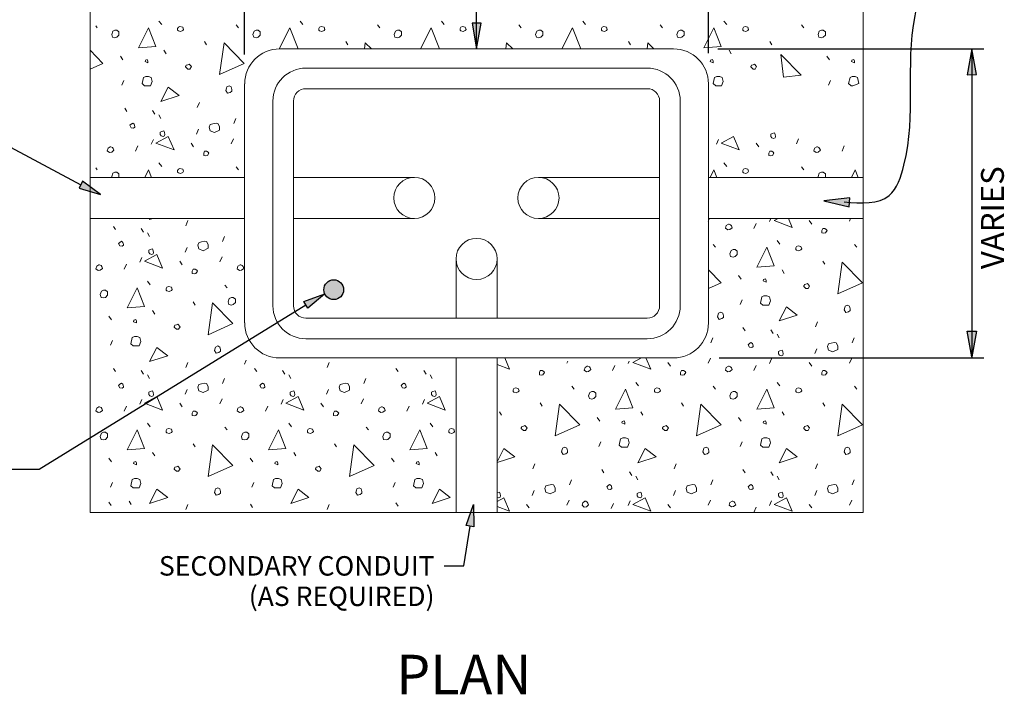
# Model space of a CAD drawing. Units: feet. Extents: x 18.2 to 29.2, y -16.1 to -7.6.
# Drawn here: x 19.8 to 21.8, y -10 to -8.6 of the extents above; entities that cross this region are included whole.
import ezdxf

# ---------------------------------------------------------------- set-up
doc = ezdxf.new("R2010")
doc.units = ezdxf.units.FT
doc.header["$MEASUREMENT"] = 0
doc.linetypes.add('DGN2', pattern=[0.260276, 0.130138, -0.130138])
for name, color, linetype, lineweight in [('Default', 7, 'Continuous', 0), ('E-TEXT', 3, 'Continuous', 30), ('IndexDetail_0', 3, 'Continuous', 0), ('IndexDetail_1', 4, 'Continuous', 13), ('IndexDetail_2', 3, 'Continuous', 30), ('IndexDetail_Dashed', 1, 'DGN2', 0)]:
    doc.layers.add(name, color=color, linetype=linetype, lineweight=lineweight)
doc.styles.add('StyleArial', font='arial.ttf')

# ---------------------------------------------------------------- blocks, each defined once
blk = doc.blocks.new('ARROW6')
at = {"layer": 'E-TEXT', "linetype": 'Continuous'}
blk.add_hatch(color=256, dxfattribs=at).paths.add_polyline_path([(0.00344, -0.01), (0, 0), (-0.00018, -0.01058)])
at = {"layer": 'E-TEXT', "flags": 128}
blk.add_lwpolyline([(0.00344, -0.01), (0, 0), (-0.00018, -0.01058), (0.00344, -0.01)], dxfattribs=at)

msp = doc.modelspace()

# ---------------------------------------------------------------- hatches: boundary and pattern name
at = {"layer": 'IndexDetail_2', "linetype": 'Continuous'}
h = msp.add_hatch(color=256, dxfattribs=at)
edge = h.paths.add_edge_path()
edge.add_arc((20.4555, -9.1574), 0.0195, 0, 360)

# ---------------------------------------------------------------- linework, layer by layer
at = {"layer": 'Default', "linetype": 'Continuous', "lineweight": 0}
for p, q in [((19.9871, -8.638), (19.99, -8.6419)), ((20.1112, -8.6284), (20.1169, -8.6355)), ((20.2638, -8.6362), (20.2681, -8.6419)), ((20.3893, -8.6284), (20.395, -8.6355)), ((20.5419, -8.6362), (20.5462, -8.6419)), ((20.6674, -8.6284), (20.6731, -8.6355)), ((20.82, -8.6362), (20.8243, -8.6419)), ((20.9455, -8.6284), (20.9512, -8.6355)), ((21.0981, -8.6362), (21.1024, -8.6419)), ((21.2236, -8.6284), (21.2293, -8.6355)), ((21.3762, -8.6362), (21.3805, -8.6419)), ((20.2011, -8.669), (20.2053, -8.6754)), ((20.4792, -8.669), (20.4834, -8.6754)), ((21.0354, -8.669), (21.0397, -8.6754)), ((21.3135, -8.669), (21.3178, -8.6754)), ((20.0356, -8.6975), (20.0406, -8.7047)), ((20.1212, -8.6861), (20.1255, -8.6933)), ((21.2336, -8.6861), (21.2379, -8.6933)), ((21.4262, -8.6975), (21.4312, -8.7047)), ((20.0385, -8.7546), (20.0427, -8.7453)), ((21.429, -8.7546), (21.4333, -8.7453)), ((20.1868, -8.7988), (20.1911, -8.7888)), ((20.0442, -8.8002), (20.0485, -8.8066)), ((20.0991, -8.8045), (20.1034, -8.8116)), ((20.1112, -8.8131), (20.1155, -8.8202)), ((20.2588, -8.8302), (20.2631, -8.8202)), ((20.1854, -8.8509), (20.1896, -8.8416)), ((20.0656, -8.8844), (20.0698, -8.8744)), ((20.0962, -8.8708), (20.1005, -8.8616)), ((20.1747, -8.8687), (20.1797, -8.8758)), ((20.2538, -8.8701), (20.2581, -8.8601)), ((21.2087, -8.8708), (21.2129, -8.8616)), ((21.2871, -8.8687), (21.2921, -8.8758)), ((21.3663, -8.8701), (21.3705, -8.8601)), ((21.4561, -8.8844), (21.4604, -8.8744)), ((20.1112, -8.9079), (20.1169, -8.915)), ((21.2236, -8.9079), (21.2293, -8.915)), ((19.9871, -8.9176), (19.99, -8.9215)), ((20.2638, -8.9157), (20.2681, -8.9215)), ((21.3762, -8.9157), (21.3805, -8.9215)), ((20.0931, -9.0193), (20.0942, -9.0171)), ((20.0998, -9.0171), (20.0931, -9.0193)), ((20.1644, -9.0314), (20.1687, -9.0214)), ((21.1925, -9.0226), (21.1948, -9.0171)), ((21.2824, -9.0368), (21.2866, -9.0268)), ((21.313, -9.0233), (21.3159, -9.0171)), ((21.3223, -9.0211), (21.3299, -9.0171)), ((21.3915, -9.0211), (21.3965, -9.0283)), ((21.4706, -9.0226), (21.4729, -9.0171)), ((20.0218, -9.0328), (20.0261, -9.0392)), ((20.0767, -9.0371), (20.081, -9.0442)), ((20.0888, -9.0457), (20.0931, -9.0528)), ((20.2364, -9.0628), (20.2407, -9.0528)), ((21.2025, -9.0682), (21.2068, -9.0739)), ((21.328, -9.0604), (21.3337, -9.0675)), ((21.4806, -9.0682), (21.4849, -9.0739)), ((20.163, -9.0835), (20.1672, -9.0742)), ((20.0432, -9.117), (20.0474, -9.107)), ((20.0738, -9.1034), (20.0781, -9.0941)), ((20.1523, -9.1013), (20.1573, -9.1084)), ((20.2314, -9.1027), (20.2357, -9.0927)), ((21.4179, -9.101), (21.4221, -9.1074)), ((21.338, -9.1181), (21.3423, -9.1253)), ((20.0888, -9.1405), (20.0945, -9.1476)), ((21.2524, -9.1295), (21.2574, -9.1367)), ((21.4963, -9.1438), (21.4478, -9.1659)), ((20.2414, -9.1483), (20.2457, -9.154)), ((20.1787, -9.1811), (20.1829, -9.1876)), ((21.2553, -9.1866), (21.2595, -9.1773)), ((20.0988, -9.1983), (20.1031, -9.2054)), ((20.0132, -9.2097), (20.0182, -9.2168)), ((21.4036, -9.2308), (21.4079, -9.2208)), ((21.261, -9.2322), (21.2652, -9.2386)), ((21.3159, -9.2365), (21.3202, -9.2436)), ((20.0161, -9.2667), (20.0203, -9.2574)), ((21.1975, -9.2622), (21.2018, -9.2522)), ((21.328, -9.2451), (21.3323, -9.2522)), ((21.4756, -9.2622), (21.4799, -9.2522)), ((21.4022, -9.2828), (21.4064, -9.2736)), ((20.1644, -9.3109), (20.1687, -9.3009)), ((20.2799, -9.3042), (20.2835, -9.2964)), ((20.4425, -9.3109), (20.4468, -9.3009)), ((20.9144, -9.3021), (20.916, -9.2985)), ((21.0349, -9.3028), (21.0369, -9.2985)), ((21.0442, -9.3007), (21.061, -9.2918)), ((21.1134, -9.3007), (21.1183, -9.3078)), ((21.1925, -9.3021), (21.1968, -9.2921)), ((21.313, -9.3028), (21.3173, -9.2935)), ((21.3915, -9.3007), (21.3965, -9.3078)), ((21.4706, -9.3021), (21.4749, -9.2921)), ((20.0218, -9.3124), (20.0261, -9.3188)), ((20.0767, -9.3166), (20.081, -9.3238)), ((20.2999, -9.3124), (20.3042, -9.3188)), ((20.3548, -9.3166), (20.3591, -9.3238)), ((20.578, -9.3124), (20.5823, -9.3188)), ((20.6329, -9.3166), (20.6372, -9.3238)), ((21.0043, -9.3164), (21.0085, -9.3064)), ((21.2824, -9.3164), (21.2866, -9.3064)), ((20.0888, -9.3252), (20.0931, -9.3323)), ((20.2364, -9.3423), (20.2407, -9.3323)), ((20.3669, -9.3252), (20.3712, -9.3323)), ((20.5145, -9.3423), (20.5188, -9.3323)), ((20.645, -9.3252), (20.6493, -9.3323)), ((21.0499, -9.3399), (21.0556, -9.347)), ((21.328, -9.3399), (21.3337, -9.347)), ((20.163, -9.363), (20.1672, -9.3537)), ((20.4411, -9.363), (20.4454, -9.3537)), ((20.7771, -9.3466), (20.7775, -9.347)), ((20.9244, -9.3477), (20.9287, -9.3534)), ((21.2025, -9.3477), (21.2068, -9.3534)), ((21.4806, -9.3477), (21.4849, -9.3534)), ((20.0738, -9.383), (20.0781, -9.3737)), ((20.2314, -9.3822), (20.2357, -9.3723)), ((20.3519, -9.383), (20.3562, -9.3737)), ((20.5095, -9.3822), (20.5138, -9.3723)), ((20.63, -9.383), (20.6343, -9.3737)), ((20.0432, -9.3965), (20.0474, -9.3865)), ((20.1523, -9.3808), (20.1573, -9.3879)), ((20.3213, -9.3965), (20.3256, -9.3865)), ((20.4304, -9.3808), (20.4354, -9.3879)), ((20.5994, -9.3965), (20.6037, -9.3865)), ((20.7818, -9.3977), (20.786, -9.4048)), ((20.8616, -9.3805), (20.8659, -9.387)), ((21.0599, -9.3977), (21.0642, -9.4048)), ((21.1397, -9.3805), (21.144, -9.387)), ((21.338, -9.3977), (21.3423, -9.4048)), ((21.4179, -9.3805), (21.4221, -9.387)), ((20.9743, -9.4091), (20.9793, -9.4162)), ((21.2524, -9.4091), (21.2574, -9.4162)), ((20.0888, -9.42), (20.0945, -9.4272)), ((20.2414, -9.4279), (20.2457, -9.4336)), ((20.3669, -9.42), (20.3726, -9.4272)), ((20.5195, -9.4279), (20.5238, -9.4336)), ((20.645, -9.42), (20.6507, -9.4272)), ((21.4963, -9.4233), (21.4478, -9.4454)), ((20.1787, -9.4607), (20.1829, -9.4671)), ((20.4568, -9.4607), (20.461, -9.4671)), ((20.9772, -9.4661), (20.9814, -9.4568)), ((21.2553, -9.4661), (21.2595, -9.4568)), ((20.0132, -9.4892), (20.0182, -9.4963)), ((20.0988, -9.4778), (20.1031, -9.4849)), ((20.2913, -9.4892), (20.2963, -9.4963)), ((20.3769, -9.4778), (20.3812, -9.4849)), ((20.5694, -9.4892), (20.5744, -9.4963)), ((20.655, -9.4778), (20.6593, -9.4849)), ((20.8474, -9.5103), (20.8516, -9.5003)), ((20.9829, -9.5118), (20.9871, -9.5182)), ((21.1255, -9.5103), (21.1298, -9.5003)), ((21.261, -9.5118), (21.2652, -9.5182)), ((21.4036, -9.5103), (21.4079, -9.5003)), ((20.9194, -9.5417), (20.9237, -9.5317)), ((21.0378, -9.516), (21.042, -9.5232)), ((21.0499, -9.5246), (21.0542, -9.5317)), ((21.1975, -9.5417), (21.2018, -9.5317)), ((21.3159, -9.516), (21.3202, -9.5232)), ((21.328, -9.5246), (21.3323, -9.5317)), ((21.4756, -9.5417), (21.4799, -9.5317)), ((20.0161, -9.5463), (20.0203, -9.537)), ((20.2942, -9.5463), (20.2985, -9.537)), ((20.5723, -9.5463), (20.5766, -9.537)), ((20.8459, -9.5624), (20.8502, -9.5531)), ((21.1241, -9.5624), (21.1283, -9.5531)), ((21.4022, -9.5624), (21.4064, -9.5531)), ((20.9144, -9.5816), (20.9187, -9.5717)), ((21.1925, -9.5816), (21.1968, -9.5717)), ((21.4706, -9.5816), (21.4749, -9.5717)), ((20.0129, -9.5757), (20.0172, -9.5822)), ((20.0531, -9.5739), (20.057, -9.5805)), ((20.1644, -9.5905), (20.1687, -9.5805)), ((20.2916, -9.5799), (20.2958, -9.5863)), ((20.4425, -9.5905), (20.4468, -9.5805)), ((20.578, -9.5773), (20.5823, -9.5837)), ((20.8352, -9.5802), (20.8402, -9.5873)), ((21.0016, -9.5884), (21.0059, -9.5784)), ((21.0349, -9.5823), (21.0392, -9.5731)), ((21.1134, -9.5802), (21.1183, -9.5873)), ((21.2824, -9.5959), (21.2866, -9.5859)), ((21.313, -9.5823), (21.3173, -9.5731)), ((21.3915, -9.5802), (21.3965, -9.5873))]:
    msp.add_line(p, q, dxfattribs=at)
at = {"layer": 'Default', "linetype": 'Continuous', "lineweight": 0, "flags": 128}
for points in [[(20.0713, -8.6811), (20.0912, -8.6419), (20.1055, -8.6783), (20.0713, -8.6811)], [(20.1483, -8.6462), (20.1497, -8.6476), (20.154, -8.649), (20.1583, -8.6469), (20.1597, -8.6448), (20.1583, -8.6405), (20.1526, -8.6391), (20.1497, -8.6405), (20.1483, -8.6433), (20.1483, -8.6462)], [(20.3483, -8.6833), (20.3693, -8.6419), (20.3856, -8.6833)], [(20.4264, -8.6462), (20.4278, -8.6476), (20.4321, -8.649), (20.4364, -8.6469), (20.4378, -8.6448), (20.4364, -8.6405), (20.4307, -8.6391), (20.4278, -8.6405), (20.4264, -8.6433), (20.4264, -8.6462)], [(20.6264, -8.6833), (20.6475, -8.6419), (20.6637, -8.6833)], [(20.7045, -8.6462), (20.7059, -8.6476), (20.7102, -8.649), (20.7145, -8.6469), (20.7159, -8.6448), (20.7145, -8.6405), (20.7088, -8.6391), (20.7059, -8.6405), (20.7045, -8.6433), (20.7045, -8.6462)], [(20.9045, -8.6833), (20.9256, -8.6419), (20.9418, -8.6833)], [(20.9826, -8.6462), (20.984, -8.6476), (20.9883, -8.649), (20.9926, -8.6469), (20.994, -8.6448), (20.9926, -8.6405), (20.9869, -8.6391), (20.984, -8.6405), (20.9826, -8.6433), (20.9826, -8.6462)], [(21.1837, -8.6811), (21.2037, -8.6419), (21.2179, -8.6783), (21.1837, -8.6811)], [(21.2607, -8.6462), (21.2621, -8.6476), (21.2664, -8.649), (21.2707, -8.6469), (21.2721, -8.6448), (21.2707, -8.6405), (21.265, -8.6391), (21.2621, -8.6405), (21.2607, -8.6433), (21.2607, -8.6462)], [(20.0206, -8.6483), (20.0185, -8.6548), (20.0199, -8.6605), (20.0249, -8.6612), (20.0285, -8.6605), (20.0328, -8.6562), (20.0328, -8.6498), (20.0285, -8.6462), (20.0249, -8.6462), (20.0206, -8.6483)], [(20.2987, -8.6483), (20.2966, -8.6548), (20.298, -8.6605), (20.303, -8.6612), (20.3066, -8.6605), (20.3109, -8.6562), (20.3109, -8.6498), (20.3066, -8.6462), (20.303, -8.6462), (20.2987, -8.6483)], [(20.5769, -8.6483), (20.5747, -8.6548), (20.5761, -8.6605), (20.5811, -8.6612), (20.5847, -8.6605), (20.589, -8.6562), (20.589, -8.6498), (20.5847, -8.6462), (20.5811, -8.6462), (20.5769, -8.6483)], [(20.855, -8.6483), (20.8528, -8.6548), (20.8543, -8.6605), (20.8592, -8.6612), (20.8628, -8.6605), (20.8671, -8.6562), (20.8671, -8.6498), (20.8628, -8.6462), (20.8592, -8.6462), (20.855, -8.6483)], [(21.1331, -8.6483), (21.1309, -8.6548), (21.1324, -8.6605), (21.1374, -8.6612), (21.1409, -8.6605), (21.1452, -8.6562), (21.1452, -8.6498), (21.1409, -8.6462), (21.1374, -8.6462), (21.1331, -8.6483)], [(21.4112, -8.6483), (21.409, -8.6548), (21.4105, -8.6605), (21.4155, -8.6612), (21.419, -8.6605), (21.4233, -8.6562), (21.4233, -8.6498), (21.419, -8.6462), (21.4155, -8.6462), (21.4112, -8.6483)], [(20.231, -8.7339), (20.2396, -8.6712), (20.2795, -8.7118), (20.231, -8.7339)], [(20.516, -8.6833), (20.5177, -8.6712), (20.5296, -8.6833)], [(20.7941, -8.6833), (20.7958, -8.6712), (20.8077, -8.6833)], [(21.0722, -8.6833), (21.0739, -8.6712), (21.0858, -8.6833)], [(19.976, -8.6859), (20.0014, -8.7118), (19.976, -8.7234)], [(21.3405, -8.7392), (21.3354, -8.6946), (21.3753, -8.7352), (21.3405, -8.7392)], [(20.0841, -8.7082), (20.0898, -8.7104), (20.0898, -8.7075), (20.0884, -8.704), (20.0848, -8.7054), (20.0841, -8.7082)], [(20.164, -8.7189), (20.1683, -8.7232), (20.1725, -8.7232), (20.1754, -8.7182), (20.1711, -8.7132), (20.1683, -8.7147), (20.1654, -8.7154), (20.164, -8.7189), (20.164, -8.7175)], [(21.1965, -8.7082), (21.2022, -8.7104), (21.2022, -8.7075), (21.2008, -8.704), (21.1973, -8.7054), (21.1965, -8.7082)], [(21.2764, -8.7189), (21.2807, -8.7232), (21.285, -8.7232), (21.2878, -8.7182), (21.2835, -8.7132), (21.2807, -8.7147), (21.2778, -8.7154), (21.2764, -8.7189), (21.2764, -8.7175)], [(21.4747, -8.7082), (21.4804, -8.7104), (21.4804, -8.7075), (21.4789, -8.704), (21.4754, -8.7054), (21.4747, -8.7082)], [(20.0813, -8.7396), (20.0784, -8.7517), (20.0834, -8.756), (20.087, -8.756), (20.0948, -8.756), (20.0984, -8.7475), (20.0962, -8.7396), (20.0912, -8.7375), (20.0855, -8.7375), (20.0813, -8.7396)], [(21.2051, -8.7396), (21.2023, -8.7517), (21.2073, -8.756), (21.2108, -8.756), (21.2187, -8.756), (21.2223, -8.7475), (21.2201, -8.7396), (21.2151, -8.7375), (21.2094, -8.7375), (21.2051, -8.7396)], [(21.4718, -8.7396), (21.4689, -8.7517), (21.4739, -8.756), (21.4775, -8.756), (21.489, -8.7511), (21.4862, -8.7394)], [(21.4862, -8.7394), (21.4818, -8.7375), (21.4761, -8.7375), (21.4718, -8.7396)], [(20.1155, -8.7867), (20.1297, -8.7589), (20.1511, -8.7753), (20.1155, -8.7867)], [(20.2446, -8.7603), (20.2431, -8.7653), (20.2467, -8.7703), (20.2517, -8.7689), (20.2552, -8.7667), (20.2552, -8.7631), (20.2538, -8.7582), (20.2495, -8.756), (20.2453, -8.7582), (20.2446, -8.7603)], [(20.0542, -8.8337), (20.057, -8.8387), (20.0613, -8.8394), (20.0641, -8.8373), (20.0641, -8.8359), (20.0627, -8.8316), (20.0599, -8.8295), (20.057, -8.8316), (20.0542, -8.8337)], [(20.2103, -8.8373), (20.2125, -8.8444), (20.221, -8.848), (20.231, -8.843), (20.231, -8.8359), (20.2274, -8.8302), (20.2239, -8.8295), (20.2175, -8.8309), (20.2125, -8.8323), (20.2103, -8.8373)], [(20.1055, -8.8687), (20.1297, -8.8558), (20.1412, -8.8822), (20.1055, -8.8687)], [(20.1141, -8.8516), (20.1162, -8.8544), (20.1198, -8.8558), (20.1226, -8.8544), (20.1233, -8.8516), (20.1226, -8.848), (20.1212, -8.8444), (20.1169, -8.8459), (20.1141, -8.8473), (20.1141, -8.8516)], [(21.2179, -8.8687), (21.2422, -8.8558), (21.2536, -8.8822), (21.2179, -8.8687)], [(21.3155, -8.8555), (21.3177, -8.8584), (21.3212, -8.8598), (21.3241, -8.8584), (21.3248, -8.8555), (21.3241, -8.852), (21.3227, -8.8484), (21.3184, -8.8498), (21.3155, -8.8513), (21.3155, -8.8555)], [(20.0114, -8.8787), (20.0099, -8.8837), (20.0142, -8.8872), (20.0185, -8.8865), (20.0228, -8.8829), (20.0214, -8.8794), (20.0199, -8.8772), (20.0171, -8.8758), (20.0156, -8.8758), (20.0114, -8.8787)], [(20.1996, -8.8887), (20.1996, -8.8929), (20.2032, -8.8936), (20.2068, -8.8929), (20.2096, -8.8887), (20.2082, -8.8865), (20.2053, -8.8844), (20.2011, -8.8844), (20.1996, -8.8887)], [(21.3121, -8.8887), (21.3121, -8.8929), (21.3156, -8.8936), (21.3192, -8.8929), (21.322, -8.8887), (21.3206, -8.8865), (21.3178, -8.8844), (21.3135, -8.8844), (21.3121, -8.8887)], [(21.4019, -8.8787), (21.4005, -8.8837), (21.4048, -8.8872), (21.409, -8.8865), (21.4133, -8.8829), (21.4119, -8.8794), (21.4105, -8.8772), (21.4076, -8.8758), (21.4062, -8.8758), (21.4019, -8.8787)], [(20.0206, -8.9279), (20.0185, -8.9343), (20.019, -8.9362)], [(20.0323, -8.9362), (20.0328, -8.9357), (20.0328, -8.9293), (20.0285, -8.9257), (20.0249, -8.9257), (20.0206, -8.9279)], [(20.0837, -8.9362), (20.0912, -8.9215), (20.097, -8.9362)], [(20.1483, -8.9257), (20.1497, -8.9272), (20.154, -8.9286), (20.1583, -8.9264), (20.1597, -8.9243), (20.1583, -8.92), (20.1526, -8.9186), (20.1497, -8.92), (20.1483, -8.9229), (20.1483, -8.9257)], [(21.1962, -8.9362), (21.2037, -8.9215), (21.2094, -8.9362)], [(21.2607, -8.9257), (21.2621, -8.9272), (21.2664, -8.9286), (21.2707, -8.9264), (21.2721, -8.9243), (21.2707, -8.92), (21.265, -8.9186), (21.2621, -8.92), (21.2607, -8.9229), (21.2607, -8.9257)], [(21.4112, -8.9279), (21.409, -8.9343), (21.4095, -8.9362)], [(21.4229, -8.9362), (21.4233, -8.9357), (21.4233, -8.9293), (21.419, -8.9257), (21.4155, -8.9257), (21.4112, -8.9279)], [(21.4743, -8.9362), (21.4818, -8.9215), (21.4876, -8.9362)], [(21.2282, -9.0311), (21.2267, -9.0361), (21.231, -9.0397), (21.2353, -9.039), (21.2396, -9.0354), (21.2381, -9.0318), (21.2367, -9.0297), (21.2339, -9.0283), (21.2324, -9.0283), (21.2282, -9.0311)], [(21.3504, -9.0171), (21.358, -9.0347), (21.3223, -9.0211)], [(21.4164, -9.0411), (21.4164, -9.0454), (21.42, -9.0461), (21.4236, -9.0454), (21.4264, -9.0411), (21.425, -9.039), (21.4221, -9.0368), (21.4179, -9.0368), (21.4164, -9.0411)], [(20.0318, -9.0663), (20.0346, -9.0713), (20.0389, -9.072), (20.0417, -9.0699), (20.0417, -9.0685), (20.0403, -9.0642), (20.0375, -9.0621), (20.0346, -9.0642), (20.0318, -9.0663)], [(20.1879, -9.0699), (20.1901, -9.077), (20.1986, -9.0806), (20.2086, -9.0756), (20.2086, -9.0685), (20.205, -9.0628), (20.2015, -9.0621), (20.1951, -9.0635), (20.1901, -9.0649), (20.1879, -9.0699)], [(20.0831, -9.1013), (20.1073, -9.0884), (20.1188, -9.1148), (20.0831, -9.1013)], [(20.0917, -9.0842), (20.0938, -9.087), (20.0974, -9.0884), (20.1002, -9.087), (20.1009, -9.0842), (20.1002, -9.0806), (20.0988, -9.077), (20.0945, -9.0785), (20.0917, -9.0799), (20.0917, -9.0842)], [(21.2374, -9.0803), (21.2353, -9.0867), (21.2367, -9.0924), (21.2417, -9.0932), (21.2453, -9.0924), (21.2496, -9.0882), (21.2496, -9.0818), (21.2453, -9.0782), (21.2417, -9.0782), (21.2374, -9.0803)], [(21.2881, -9.1131), (21.308, -9.0739), (21.3223, -9.1103), (21.2881, -9.1131)], [(21.3651, -9.0782), (21.3665, -9.0796), (21.3708, -9.081), (21.3751, -9.0789), (21.3765, -9.0768), (21.3751, -9.0725), (21.3694, -9.0711), (21.3665, -9.0725), (21.3651, -9.0753), (21.3651, -9.0782)], [(21.4478, -9.1659), (21.4564, -9.1031), (21.4963, -9.1438)], [(19.989, -9.1113), (19.9875, -9.1163), (19.9918, -9.1198), (19.9961, -9.1191), (20.0004, -9.1155), (19.999, -9.112), (19.9975, -9.1098), (19.9947, -9.1084), (19.9932, -9.1084), (19.989, -9.1113)], [(20.1772, -9.1212), (20.1772, -9.1255), (20.1808, -9.1262), (20.1844, -9.1255), (20.1872, -9.1212), (20.1858, -9.1191), (20.1829, -9.117), (20.1787, -9.117), (20.1772, -9.1212)], [(20.2671, -9.1113), (20.2657, -9.1163), (20.2699, -9.1198), (20.2742, -9.1191), (20.2785, -9.1155), (20.2771, -9.112), (20.2756, -9.1098), (20.2728, -9.1084), (20.2714, -9.1084), (20.2671, -9.1113)], [(21.193, -9.1182), (21.2182, -9.1438), (21.193, -9.1553)], [(21.3009, -9.1402), (21.3066, -9.1424), (21.3066, -9.1395), (21.3052, -9.1359), (21.3016, -9.1374), (21.3009, -9.1402)], [(21.3808, -9.1509), (21.385, -9.1552), (21.3893, -9.1552), (21.3922, -9.1502), (21.3879, -9.1452), (21.385, -9.1466), (21.3822, -9.1474), (21.3808, -9.1509), (21.3808, -9.1495)], [(19.9982, -9.1605), (19.9961, -9.1669), (19.9975, -9.1726), (20.0025, -9.1733), (20.0061, -9.1726), (20.0104, -9.1683), (20.0104, -9.1619), (20.0061, -9.1583), (20.0025, -9.1583), (19.9982, -9.1605)], [(20.0489, -9.1933), (20.0688, -9.154), (20.0831, -9.1904), (20.0489, -9.1933)], [(20.1259, -9.1583), (20.1273, -9.1598), (20.1316, -9.1612), (20.1359, -9.159), (20.1373, -9.1569), (20.1359, -9.1526), (20.1302, -9.1512), (20.1273, -9.1526), (20.1259, -9.1555), (20.1259, -9.1583)], [(20.2086, -9.246), (20.2172, -9.1833), (20.2571, -9.2239), (20.2086, -9.246)], [(20.2499, -9.1748), (20.2477, -9.1812), (20.2492, -9.1869), (20.2542, -9.1876), (20.2577, -9.1869), (20.262, -9.1826), (20.262, -9.1762), (20.2577, -9.1726), (20.2542, -9.1726), (20.2499, -9.1748)], [(21.2981, -9.1716), (21.2952, -9.1837), (21.3002, -9.188), (21.3038, -9.188), (21.3116, -9.188), (21.3152, -9.1794), (21.313, -9.1716), (21.308, -9.1695), (21.3023, -9.1695), (21.2981, -9.1716)], [(21.2109, -9.211), (21.2144, -9.2158), (21.2194, -9.2144), (21.2229, -9.2123), (21.2229, -9.2087), (21.2215, -9.2037), (21.2172, -9.2016), (21.2129, -9.2037), (21.2109, -9.211)], [(21.3323, -9.2187), (21.3465, -9.1909), (21.3679, -9.2073), (21.3323, -9.2187)], [(21.4614, -9.1923), (21.4599, -9.1973), (21.4635, -9.2023), (21.4685, -9.2008), (21.472, -9.1987), (21.472, -9.1951), (21.4706, -9.1901), (21.4663, -9.188), (21.4621, -9.1901), (21.4614, -9.1923)], [(20.0617, -9.2204), (20.0674, -9.2225), (20.0674, -9.2197), (20.066, -9.2161), (20.0624, -9.2175), (20.0617, -9.2204)], [(20.1416, -9.2311), (20.1459, -9.2353), (20.1501, -9.2353), (20.153, -9.2303), (20.1487, -9.2254), (20.1459, -9.2268), (20.143, -9.2275), (20.1416, -9.2311), (20.1416, -9.2296)], [(20.0589, -9.2517), (20.056, -9.2639), (20.061, -9.2681), (20.0646, -9.2681), (20.0724, -9.2681), (20.076, -9.2596), (20.0738, -9.2517), (20.0688, -9.2496), (20.0631, -9.2496), (20.0589, -9.2517)], [(21.271, -9.2657), (21.2738, -9.2707), (21.2781, -9.2714), (21.2809, -9.2693), (21.2809, -9.2679), (21.2795, -9.2636), (21.2767, -9.2615), (21.2738, -9.2636), (21.271, -9.2657)], [(21.4271, -9.2693), (21.4293, -9.2764), (21.4378, -9.28), (21.4478, -9.275), (21.4478, -9.2679), (21.4442, -9.2622), (21.4407, -9.2615), (21.4343, -9.2629), (21.4293, -9.2643), (21.4271, -9.2693)], [(20.0931, -9.2988), (20.1073, -9.271), (20.1287, -9.2874), (20.0931, -9.2988)], [(20.2222, -9.2724), (20.2207, -9.2774), (20.2243, -9.2824), (20.2293, -9.281), (20.2329, -9.2788), (20.2329, -9.2753), (20.2314, -9.2703), (20.2271, -9.2681), (20.2229, -9.2703), (20.2222, -9.2724)], [(21.3309, -9.2836), (21.333, -9.2864), (21.3366, -9.2878), (21.3394, -9.2864), (21.3401, -9.2836), (21.3394, -9.28), (21.338, -9.2764), (21.3337, -9.2779), (21.3309, -9.2793), (21.3309, -9.2836)], [(20.792, -9.2918), (20.8017, -9.3142), (20.7771, -9.3049)], [(21.0701, -9.2918), (21.0798, -9.3142), (21.0442, -9.3007)], [(20.8602, -9.3206), (20.8602, -9.3249), (20.8638, -9.3256), (20.8673, -9.3249), (20.8702, -9.3206), (20.8688, -9.3185), (20.8659, -9.3164), (20.8616, -9.3164), (20.8602, -9.3206)], [(20.9501, -9.3107), (20.9486, -9.3157), (20.9529, -9.3192), (20.9572, -9.3185), (20.9615, -9.3149), (20.96, -9.3114), (20.9586, -9.3092), (20.9558, -9.3078), (20.9543, -9.3078), (20.9501, -9.3107)], [(21.1383, -9.3206), (21.1383, -9.3249), (21.1419, -9.3256), (21.1454, -9.3249), (21.1483, -9.3206), (21.1469, -9.3185), (21.144, -9.3164), (21.1397, -9.3164), (21.1383, -9.3206)], [(21.2282, -9.3107), (21.2267, -9.3157), (21.231, -9.3192), (21.2353, -9.3185), (21.2396, -9.3149), (21.2381, -9.3114), (21.2367, -9.3092), (21.2339, -9.3078), (21.2324, -9.3078), (21.2282, -9.3107)], [(21.4164, -9.3206), (21.4164, -9.3249), (21.42, -9.3256), (21.4236, -9.3249), (21.4264, -9.3206), (21.425, -9.3185), (21.4221, -9.3164), (21.4179, -9.3164), (21.4164, -9.3206)], [(20.0318, -9.3459), (20.0346, -9.3509), (20.0389, -9.3516), (20.0417, -9.3494), (20.0417, -9.348), (20.0403, -9.3437), (20.0375, -9.3416), (20.0346, -9.3437), (20.0318, -9.3459)], [(20.0917, -9.3637), (20.0938, -9.3666), (20.0974, -9.368), (20.1002, -9.3666), (20.1009, -9.3637), (20.1002, -9.3601), (20.0988, -9.3566), (20.0945, -9.358), (20.0917, -9.3594), (20.0917, -9.3637)], [(20.1879, -9.3494), (20.1901, -9.3566), (20.1986, -9.3601), (20.2086, -9.3551), (20.2086, -9.348), (20.205, -9.3423), (20.2015, -9.3416), (20.1951, -9.343), (20.1901, -9.3444), (20.1879, -9.3494)], [(20.3099, -9.3459), (20.3127, -9.3509), (20.317, -9.3516), (20.3198, -9.3494), (20.3198, -9.348), (20.3184, -9.3437), (20.3156, -9.3416), (20.3127, -9.3437), (20.3099, -9.3459)], [(20.3698, -9.3637), (20.3719, -9.3666), (20.3755, -9.368), (20.3783, -9.3666), (20.379, -9.3637), (20.3783, -9.3601), (20.3769, -9.3566), (20.3726, -9.358), (20.3698, -9.3594), (20.3698, -9.3637)], [(20.466, -9.3494), (20.4682, -9.3566), (20.4767, -9.3601), (20.4867, -9.3551), (20.4867, -9.348), (20.4831, -9.3423), (20.4796, -9.3416), (20.4732, -9.343), (20.4682, -9.3444), (20.466, -9.3494)], [(20.588, -9.3459), (20.5908, -9.3509), (20.5951, -9.3516), (20.598, -9.3494), (20.598, -9.348), (20.5965, -9.3437), (20.5937, -9.3416), (20.5908, -9.3437), (20.588, -9.3459)], [(20.6479, -9.3637), (20.65, -9.3666), (20.6536, -9.368), (20.6564, -9.3666), (20.6571, -9.3637), (20.6564, -9.3601), (20.655, -9.3566), (20.6507, -9.358), (20.6479, -9.3594), (20.6479, -9.3637)], [(20.8089, -9.3577), (20.8103, -9.3591), (20.8146, -9.3606), (20.8188, -9.3584), (20.8203, -9.3563), (20.8188, -9.352), (20.8131, -9.3506), (20.8103, -9.352), (20.8089, -9.3549), (20.8089, -9.3577)], [(20.9593, -9.3599), (20.9572, -9.3663), (20.9586, -9.372), (20.9636, -9.3727), (20.9672, -9.372), (20.9715, -9.3677), (20.9715, -9.3613), (20.9672, -9.3577), (20.9636, -9.3577), (20.9593, -9.3599)], [(21.01, -9.3927), (21.0299, -9.3534), (21.0442, -9.3898), (21.01, -9.3927)], [(21.087, -9.3577), (21.0884, -9.3591), (21.0927, -9.3606), (21.097, -9.3584), (21.0984, -9.3563), (21.097, -9.352), (21.0913, -9.3506), (21.0884, -9.352), (21.087, -9.3549), (21.087, -9.3577)], [(21.2374, -9.3599), (21.2353, -9.3663), (21.2367, -9.372), (21.2417, -9.3727), (21.2453, -9.372), (21.2496, -9.3677), (21.2496, -9.3613), (21.2453, -9.3577), (21.2417, -9.3577), (21.2374, -9.3599)], [(21.2881, -9.3927), (21.308, -9.3534), (21.3223, -9.3898), (21.2881, -9.3927)], [(21.3651, -9.3577), (21.3665, -9.3591), (21.3708, -9.3606), (21.3751, -9.3584), (21.3765, -9.3563), (21.3751, -9.352), (21.3694, -9.3506), (21.3665, -9.352), (21.3651, -9.3549), (21.3651, -9.3577)], [(20.0831, -9.3808), (20.1073, -9.368), (20.1188, -9.3944), (20.0831, -9.3808)], [(20.3612, -9.3808), (20.3855, -9.368), (20.3969, -9.3944), (20.3612, -9.3808)], [(20.6393, -9.3808), (20.6636, -9.368), (20.675, -9.3944), (20.6393, -9.3808)], [(19.989, -9.3908), (19.9875, -9.3958), (19.9918, -9.3994), (19.9961, -9.3986), (20.0004, -9.3951), (19.999, -9.3915), (19.9975, -9.3894), (19.9947, -9.3879), (19.9932, -9.3879), (19.989, -9.3908)], [(20.1772, -9.4008), (20.1772, -9.4051), (20.1808, -9.4058), (20.1844, -9.4051), (20.1872, -9.4008), (20.1858, -9.3986), (20.1829, -9.3965), (20.1787, -9.3965), (20.1772, -9.4008)], [(20.2671, -9.3908), (20.2657, -9.3958), (20.2699, -9.3994), (20.2742, -9.3986), (20.2785, -9.3951), (20.2771, -9.3915), (20.2756, -9.3894), (20.2728, -9.3879), (20.2714, -9.3879), (20.2671, -9.3908)], [(20.4553, -9.4008), (20.4553, -9.4051), (20.4589, -9.4058), (20.4625, -9.4051), (20.4653, -9.4008), (20.4639, -9.3986), (20.461, -9.3965), (20.4568, -9.3965), (20.4553, -9.4008)], [(20.5452, -9.3908), (20.5438, -9.3958), (20.548, -9.3994), (20.5523, -9.3986), (20.5566, -9.3951), (20.5552, -9.3915), (20.5537, -9.3894), (20.5509, -9.3879), (20.5495, -9.3879), (20.5452, -9.3908)], [(20.8916, -9.4454), (20.9001, -9.3827), (20.9401, -9.4233), (20.8916, -9.4454)], [(21.1697, -9.4454), (21.1782, -9.3827), (21.2182, -9.4233), (21.1697, -9.4454)], [(21.4478, -9.4454), (21.4564, -9.3827), (21.4963, -9.4233)], [(21.0228, -9.4198), (21.0285, -9.4219), (21.0285, -9.419), (21.0271, -9.4155), (21.0235, -9.4169), (21.0228, -9.4198)], [(21.3009, -9.4198), (21.3066, -9.4219), (21.3066, -9.419), (21.3052, -9.4155), (21.3016, -9.4169), (21.3009, -9.4198)], [(20.0489, -9.4728), (20.0688, -9.4336), (20.0831, -9.47), (20.0489, -9.4728)], [(20.1259, -9.4379), (20.1273, -9.4393), (20.1316, -9.4407), (20.1359, -9.4386), (20.1373, -9.4364), (20.1359, -9.4322), (20.1302, -9.4307), (20.1273, -9.4322), (20.1259, -9.435), (20.1259, -9.4379)], [(20.327, -9.4728), (20.3469, -9.4336), (20.3612, -9.47), (20.327, -9.4728)], [(20.404, -9.4379), (20.4054, -9.4393), (20.4097, -9.4407), (20.414, -9.4386), (20.4154, -9.4364), (20.414, -9.4322), (20.4083, -9.4307), (20.4054, -9.4322), (20.404, -9.435), (20.404, -9.4379)], [(20.6051, -9.4728), (20.6251, -9.4336), (20.6393, -9.47), (20.6051, -9.4728)], [(20.6821, -9.4379), (20.6835, -9.4393), (20.6878, -9.4407), (20.6921, -9.4386), (20.6935, -9.4364), (20.6921, -9.4322), (20.6864, -9.4307), (20.6835, -9.4322), (20.6821, -9.435), (20.6821, -9.4379)], [(20.8246, -9.4305), (20.8288, -9.4347), (20.8331, -9.4347), (20.836, -9.4297), (20.8317, -9.4248), (20.8288, -9.4262), (20.826, -9.4269), (20.8246, -9.4305), (20.8246, -9.429)], [(21.1027, -9.4305), (21.1069, -9.4347), (21.1112, -9.4347), (21.1141, -9.4297), (21.1098, -9.4248), (21.1069, -9.4262), (21.1041, -9.4269), (21.1027, -9.4305), (21.1027, -9.429)], [(21.3808, -9.4305), (21.385, -9.4347), (21.3893, -9.4347), (21.3922, -9.4297), (21.3879, -9.4248), (21.385, -9.4262), (21.3822, -9.4269), (21.3808, -9.4305), (21.3808, -9.429)], [(19.9982, -9.44), (19.9961, -9.4464), (19.9975, -9.4521), (20.0025, -9.4528), (20.0061, -9.4521), (20.0104, -9.4478), (20.0104, -9.4414), (20.0061, -9.4379), (20.0025, -9.4379), (19.9982, -9.44)], [(20.2763, -9.44), (20.2742, -9.4464), (20.2756, -9.4521), (20.2806, -9.4528), (20.2842, -9.4521), (20.2885, -9.4478), (20.2885, -9.4414), (20.2842, -9.4379), (20.2806, -9.4379), (20.2763, -9.44)], [(20.5545, -9.44), (20.5523, -9.4464), (20.5537, -9.4521), (20.5587, -9.4528), (20.5623, -9.4521), (20.5666, -9.4478), (20.5666, -9.4414), (20.5623, -9.4379), (20.5587, -9.4379), (20.5545, -9.44)], [(21.0199, -9.4511), (21.0171, -9.4633), (21.0221, -9.4675), (21.0256, -9.4675), (21.0335, -9.4675), (21.0371, -9.459), (21.0349, -9.4511), (21.0299, -9.449), (21.0242, -9.449), (21.0199, -9.4511)], [(21.2981, -9.4511), (21.2952, -9.4633), (21.3002, -9.4675), (21.3038, -9.4675), (21.3116, -9.4675), (21.3152, -9.459), (21.313, -9.4511), (21.308, -9.449), (21.3023, -9.449), (21.2981, -9.4511)], [(20.2086, -9.5256), (20.2172, -9.4628), (20.2571, -9.5035), (20.2086, -9.5256)], [(20.4867, -9.5256), (20.4953, -9.4628), (20.5352, -9.5035), (20.4867, -9.5256)], [(20.7771, -9.4961), (20.7903, -9.4704), (20.8117, -9.4868), (20.7771, -9.4979)], [(20.9051, -9.4718), (20.9037, -9.4768), (20.9073, -9.4818), (20.9123, -9.4804), (20.9158, -9.4782), (20.9158, -9.4747), (20.9144, -9.4697), (20.9101, -9.4675), (20.9058, -9.4697), (20.9051, -9.4718)], [(21.0542, -9.4982), (21.0684, -9.4704), (21.0898, -9.4868), (21.0542, -9.4982)], [(21.1832, -9.4718), (21.1818, -9.4768), (21.1854, -9.4818), (21.1904, -9.4804), (21.1939, -9.4782), (21.1939, -9.4747), (21.1925, -9.4697), (21.1882, -9.4675), (21.184, -9.4697), (21.1832, -9.4718)], [(21.3323, -9.4982), (21.3465, -9.4704), (21.3679, -9.4868), (21.3323, -9.4982)], [(21.4614, -9.4718), (21.4599, -9.4768), (21.4635, -9.4818), (21.4685, -9.4804), (21.472, -9.4782), (21.472, -9.4747), (21.4706, -9.4697), (21.4663, -9.4675), (21.4621, -9.4697), (21.4614, -9.4718)], [(20.0617, -9.4999), (20.0674, -9.502), (20.0674, -9.4992), (20.066, -9.4956), (20.0624, -9.497), (20.0617, -9.4999)], [(20.1416, -9.5106), (20.1459, -9.5149), (20.1501, -9.5149), (20.153, -9.5099), (20.1487, -9.5049), (20.1459, -9.5063), (20.143, -9.507), (20.1416, -9.5106), (20.1416, -9.5092)], [(20.3398, -9.4999), (20.3455, -9.502), (20.3455, -9.4992), (20.3441, -9.4956), (20.3405, -9.497), (20.3398, -9.4999)], [(20.4197, -9.5106), (20.424, -9.5149), (20.4282, -9.5149), (20.4311, -9.5099), (20.4268, -9.5049), (20.424, -9.5063), (20.4211, -9.507), (20.4197, -9.5106), (20.4197, -9.5092)], [(20.6179, -9.4999), (20.6236, -9.502), (20.6236, -9.4992), (20.6222, -9.4956), (20.6186, -9.497), (20.6179, -9.4999)], [(20.0589, -9.5313), (20.056, -9.5434), (20.061, -9.5477), (20.0646, -9.5477), (20.0724, -9.5477), (20.076, -9.5391), (20.0738, -9.5313), (20.0688, -9.5291), (20.0631, -9.5291), (20.0589, -9.5313)], [(20.337, -9.5313), (20.3341, -9.5434), (20.3391, -9.5477), (20.3427, -9.5477), (20.3505, -9.5477), (20.3541, -9.5391), (20.3519, -9.5313), (20.3469, -9.5291), (20.3412, -9.5291), (20.337, -9.5313)], [(20.6151, -9.5313), (20.6122, -9.5434), (20.6172, -9.5477), (20.6208, -9.5477), (20.6286, -9.5477), (20.6322, -9.5391), (20.63, -9.5313), (20.6251, -9.5291), (20.6194, -9.5291), (20.6151, -9.5313)], [(20.0931, -9.5783), (20.1073, -9.5505), (20.1287, -9.5669), (20.0931, -9.5783)], [(20.2222, -9.552), (20.2207, -9.5569), (20.2243, -9.5619), (20.2293, -9.5605), (20.2329, -9.5584), (20.2329, -9.5548), (20.2314, -9.5498), (20.2271, -9.5477), (20.2229, -9.5498), (20.2222, -9.552)], [(20.3712, -9.5783), (20.3855, -9.5505), (20.4068, -9.5669), (20.3712, -9.5783)], [(20.5003, -9.552), (20.4988, -9.5569), (20.5024, -9.5619), (20.5074, -9.5605), (20.511, -9.5584), (20.511, -9.5548), (20.5095, -9.5498), (20.5053, -9.5477), (20.501, -9.5498), (20.5003, -9.552)], [(20.6493, -9.5783), (20.6636, -9.5505), (20.685, -9.5669), (20.6493, -9.5783)], [(20.8709, -9.5488), (20.873, -9.556), (20.8816, -9.5595), (20.8916, -9.5545), (20.8916, -9.5474), (20.888, -9.5417), (20.8845, -9.541), (20.878, -9.5424), (20.873, -9.5438), (20.8709, -9.5488)], [(20.9928, -9.5453), (20.9957, -9.5503), (21, -9.551), (21.0028, -9.5488), (21.0028, -9.5474), (21.0014, -9.5431), (20.9985, -9.541), (20.9957, -9.5431), (20.9928, -9.5453)], [(21.149, -9.5488), (21.1512, -9.556), (21.1597, -9.5595), (21.1697, -9.5545), (21.1697, -9.5474), (21.1661, -9.5417), (21.1626, -9.541), (21.1561, -9.5424), (21.1512, -9.5438), (21.149, -9.5488)], [(21.271, -9.5453), (21.2738, -9.5503), (21.2781, -9.551), (21.2809, -9.5488), (21.2809, -9.5474), (21.2795, -9.5431), (21.2767, -9.541), (21.2738, -9.5431), (21.271, -9.5453)], [(21.4271, -9.5488), (21.4293, -9.556), (21.4378, -9.5595), (21.4478, -9.5545), (21.4478, -9.5474), (21.4442, -9.5417), (21.4407, -9.541), (21.4343, -9.5424), (21.4293, -9.5438), (21.4271, -9.5488)], [(20.7771, -9.5661), (20.7803, -9.5674), (20.7832, -9.5659), (20.7839, -9.5631), (20.7832, -9.5595), (20.7818, -9.556), (20.7775, -9.5574), (20.7771, -9.5576)], [(20.7771, -9.5744), (20.7903, -9.5674), (20.8017, -9.5938), (20.7771, -9.5844)], [(21.0442, -9.5802), (21.0684, -9.5674), (21.0798, -9.5938), (21.0442, -9.5802)], [(21.0527, -9.5631), (21.0549, -9.5659), (21.0584, -9.5674), (21.0613, -9.5659), (21.062, -9.5631), (21.0613, -9.5595), (21.0599, -9.556), (21.0556, -9.5574), (21.0527, -9.5588), (21.0527, -9.5631)], [(21.3223, -9.5802), (21.3465, -9.5674), (21.358, -9.5938), (21.3223, -9.5802)], [(21.3309, -9.5631), (21.333, -9.5659), (21.3366, -9.5674), (21.3394, -9.5659), (21.3401, -9.5631), (21.3394, -9.5595), (21.338, -9.556), (21.3337, -9.5574), (21.3309, -9.5588), (21.3309, -9.5631)], [(20.9457, -9.5769), (20.9443, -9.5819), (20.9486, -9.5855), (20.9529, -9.5848), (20.9571, -9.5812), (20.9557, -9.5776), (20.9543, -9.5755), (20.9514, -9.5741), (20.95, -9.5741), (20.9457, -9.5769)], [(21.2352, -9.5766), (21.2338, -9.5816), (21.2381, -9.5852), (21.2423, -9.5845), (21.2466, -9.5809), (21.2452, -9.5774), (21.2438, -9.5752), (21.2409, -9.5738), (21.2395, -9.5738), (21.2352, -9.5766)]]:
    msp.add_lwpolyline(points, dxfattribs=at)
at = {"layer": 'E-TEXT', "linetype": 'Continuous'}
for p, q in [((20.2802, -8.6941), (20.2802, -8.3005)), ((21.193, -8.6914), (21.193, -8.3005)), ((21.2115, -8.6833), (21.7351, -8.6833)), ((21.2142, -9.2918), (21.7351, -9.2918))]:
    msp.add_line(p, q, dxfattribs=at)
at = {"layer": 'E-TEXT'}
for p, q in [((20.7366, -8.6833), (20.7366, -8.379)), ((21.7114, -8.6833), (21.7114, -9.2918))]:
    msp.add_line(p, q, dxfattribs=at)
at = {"layer": 'E-TEXT', "flags": 128}
for points in [[(19.7576, -8.8724), (19.8094, -8.8717), (19.958, -8.9508)], [(19.7956, -9.5108), (19.876, -9.5108), (20.4006, -9.1873)], [(20.6731, -9.7013), (20.7114, -9.7013), (20.7238, -9.623)]]:
    msp.add_lwpolyline(points, dxfattribs=at)
at = {"layer": 'E-TEXT', "linetype": 'Continuous'}
msp.add_spline([(21.4599, -8.9847), (21.5488, -8.972), (21.5778, -8.9122), (21.5996, -8.6185), (21.6231, -8.5623), (21.6685, -8.5405)], degree=3, dxfattribs=at)
at = {"layer": 'IndexDetail_0'}
for p, q in [((21.0727, -8.7212), (20.4006, -8.7212)), ((21.0727, -8.7616), (20.4006, -8.7616)), ((20.3358, -8.7859), (20.3358, -9.1891)), ((20.3763, -8.7859), (20.3763, -9.1891)), ((21.0969, -9.1891), (21.0969, -8.7859)), ((21.1374, -9.1891), (21.1374, -8.7859)), ((20.4006, -9.2134), (21.0727, -9.2134)), ((20.4006, -9.2539), (21.0727, -9.2539))]:
    msp.add_line(p, q, dxfattribs=at)
for centre, radius, start, end in [((20.4006, -8.7859), 0.0648, 90, 180), ((21.0726, -8.7859), 0.0648, 0, 90), ((20.4006, -8.7859), 0.0243, 90, 180), ((21.0726, -8.7859), 0.0243, 0, 90), ((20.4006, -9.1892), 0.0648, 180, 270), ((20.4006, -9.1892), 0.0243, 180, 270), ((21.0726, -9.1892), 0.0243, 270, 0), ((21.0726, -9.1892), 0.0648, 270, 0)]:
    msp.add_arc(centre, radius, start, end, dxfattribs=at)
at = {"layer": 'IndexDetail_1'}
for p, q in [((19.976, -8.379), (19.976, -9.596)), ((21.4973, -8.379), (21.4973, -9.596)), ((21.1242, -8.6833), (20.3491, -8.6833)), ((20.2802, -8.7521), (20.2802, -9.223)), ((21.193, -9.223), (21.193, -8.7521)), ((20.3491, -9.2918), (21.1242, -9.2918)), ((19.976, -9.596), (21.4973, -9.596))]:
    msp.add_line(p, q, dxfattribs=at)
at = {"layer": 'IndexDetail_1', "linetype": 'Continuous'}
for p, q in [((20.6142, -8.9362), (20.3763, -8.9362)), ((20.8591, -8.9362), (21.0969, -8.9362)), ((20.6142, -9.0171), (20.3763, -9.0171)), ((20.8591, -9.0171), (21.0969, -9.0171)), ((20.6962, -9.0968), (20.6962, -9.2134)), ((20.7771, -9.0968), (20.7771, -9.2134))]:
    msp.add_line(p, q, dxfattribs=at)
at = {"layer": 'IndexDetail_1'}
for centre in [(20.6142, -8.9767), (20.8584, -8.9767), (20.7367, -9.0968)]:
    msp.add_circle(centre, 0.0405, dxfattribs=at)
for centre, start, end in [((20.3491, -8.7521), 90, 180), ((21.1242, -8.7521), 0, 90), ((20.3491, -9.223), 180, 270), ((21.1242, -9.223), 270, 0)]:
    msp.add_arc(centre, 0.0688, start, end, dxfattribs=at)
at = {"layer": 'IndexDetail_2', "linetype": 'Continuous'}
msp.add_circle((20.4555, -9.1574), 0.0195, dxfattribs=at)
at = {"layer": 'IndexDetail_Dashed', "linetype": 'DGN2', "lineweight": 13, "ltscale": 10}
for p, q in [((20.2802, -8.9362), (19.976, -8.9362)), ((21.193, -8.9362), (21.4973, -8.9362)), ((20.2802, -9.0171), (19.976, -9.0171)), ((21.193, -9.0171), (21.4973, -9.0171)), ((20.6962, -9.2918), (20.6962, -9.596)), ((20.7771, -9.2918), (20.7771, -9.596))]:
    msp.add_line(p, q, dxfattribs=at)

# ---------------------------------------------------------------- block references
at = {"linetype": 'Continuous', "lineweight": 0}
for p, xscale, yscale, zscale, rotation in [((19.9965, -8.9701), 4.137892075688456, 4.137892075688456, 4.137892075688456, 234.439835225523), ((20.4378, -9.1657), -4.137892075688456, 4.137892075688457, 4.137892075688457, 309.1855184188595)]:
    msp.add_blockref('ARROW6', p, dxfattribs=dict(at, xscale=xscale, yscale=yscale, zscale=zscale, rotation=rotation))
at = {"linetype": 'Continuous', "lineweight": 0, "xscale": -4.137892075688457, "yscale": 4.137892075688457, "zscale": 4.137892075688457}
msp.add_blockref('ARROW6', (20.7305, -9.5804), dxfattribs=at)
at = {"layer": 'E-TEXT'}
for p, xscale, yscale, zscale, rotation in [((20.7366, -8.6833), 4.868108324339361, 4.868108324339361, 4.868108324339361, 170.99615923198), ((21.7114, -8.6833), 4.86810832433936, 4.86810832433936, 4.86810832433936, 350.99615923198), ((21.4202, -8.9822), 4.868108324339362, 4.868108324339362, 4.868108324339362, 77.30612355453947), ((21.7114, -9.2896), -4.868108324339357, 4.86810832433936, 4.86810832433936, 189.00384076802)]:
    msp.add_blockref('ARROW6', p, dxfattribs=dict(at, xscale=xscale, yscale=yscale, zscale=zscale, rotation=rotation))

# ---------------------------------------------------------------- texts
at = {"layer": 'E-TEXT', "linetype": 'Continuous', "insert": (21.7294, -9.117), "char_height": 0.04507, "attachment_point": 1, "rotation": 90, "line_spacing_factor": 0.937534, "style": 'StyleArial'}
msp.add_mtext('VARIES', dxfattribs=at)
at = {"layer": 'E-TEXT', "linetype": 'Continuous', "line_spacing_factor": 0.937534, "style": 'StyleArial'}
for s, insert, char_height, attachment_point in [('SECONDARY CONDUIT\\P(AS REQUIRED)', (20.6539, -9.6821), 0.03831, 3), ('PLAN', (20.5783, -9.8763), 0.07783, 1)]:
    msp.add_mtext(s, dxfattribs=dict(at, insert=insert, char_height=char_height, attachment_point=attachment_point))

doc.saveas('drawing.dxf')
